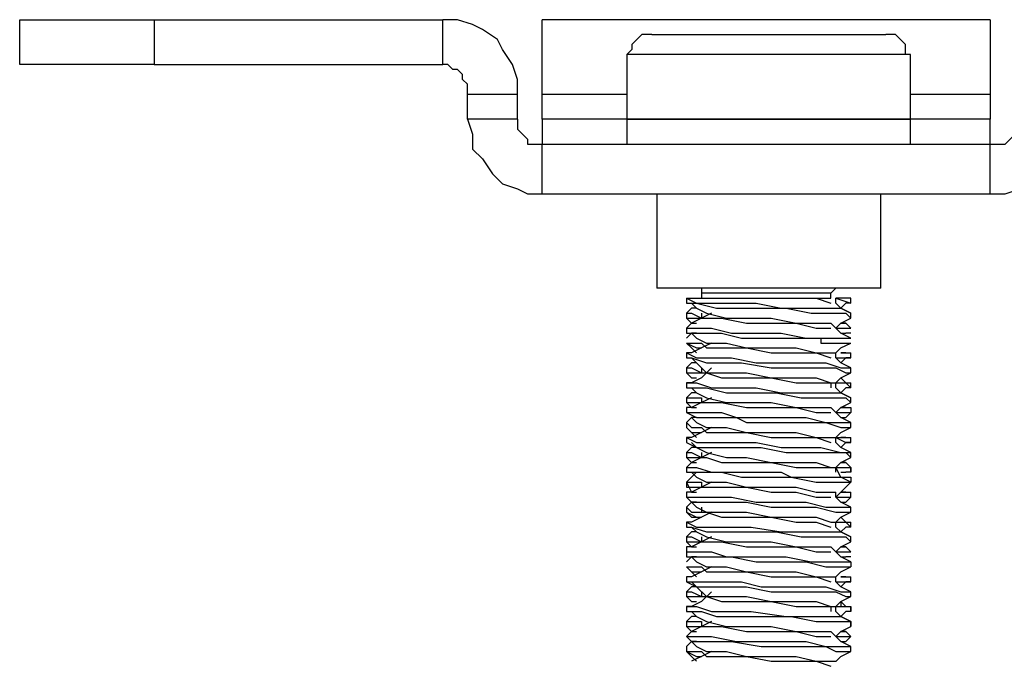
# Model space of a CAD drawing. Units: inches. Extents: x 0 to 22.5, y 0 to 12.5.
# Drawn here: x 11 to 11.3, y 11.2 to 11.3 of the extents above; entities that cross this region are included whole.
import ezdxf

# ---------------------------------------------------------------- set-up
doc = ezdxf.new("R2010")
doc.units = ezdxf.units.IN
doc.header["$MEASUREMENT"] = 0
doc.layers.add('Layer 1', color=7, linetype='Continuous', lineweight=0)

msp = doc.modelspace()

# ---------------------------------------------------------------- linework, layer by layer
at = {"layer": 'Layer 1', "color": 18, "lineweight": 25, "true_color": 0x000000}
for p, q in [((10.99757, 11.33615), (10.99757, 11.34865)), ((11.03507, 11.34865), (11.11562, 11.34865)), ((11.03507, 11.34865), (11.03507, 11.33615)), ((11.11563, 11.33615), (11.11563, 11.34865)), ((11.2684, 11.34865), (11.1434, 11.34865)), ((11.16701, 11.33893), (11.16701, 11.32087)), ((11.24618, 11.32087), (11.24618, 11.33893)), ((11.03507, 11.33615), (11.11562, 11.33615)), ((11.12257, 11.32087), (11.12257, 11.32782)), ((11.12257, 11.32782), (11.13646, 11.32782)), ((11.13646, 11.32087), (11.13646, 11.32782)), ((11.1434, 11.32782), (11.16701, 11.32782)), ((11.1434, 11.32087), (11.1434, 11.32782)), ((11.24618, 11.32782), (11.2684, 11.32782)), ((11.2684, 11.32782), (11.2684, 11.32087)), ((11.13646, 11.32087), (11.12257, 11.32087)), ((11.16701, 11.32087), (11.1434, 11.32087)), ((11.16701, 11.32087), (11.16701, 11.31393)), ((11.2684, 11.32087), (11.24618, 11.32087)), ((11.24618, 11.31393), (11.24618, 11.32087)), ((11.1434, 11.31393), (11.2684, 11.31393)), ((11.1434, 11.30004), (11.1434, 11.31393)), ((11.2684, 11.30004), (11.2684, 11.31393)), ((11.1434, 11.30004), (11.2684, 11.30004)), ((11.17535, 11.30004), (11.17535, 11.27365)), ((11.23785, 11.27365), (11.23785, 11.30004)), ((11.18785, 11.27226), (11.18785, 11.27087)), ((11.22396, 11.27226), (11.22535, 11.27365)), ((11.22396, 11.27087), (11.22396, 11.27226)), ((11.18368, 11.27087), (11.18368, 11.27087)), ((11.18368, 11.27087), (11.18368, 11.27087)), ((11.18368, 11.27087), (11.18368, 11.27087)), ((11.18368, 11.27087), (11.18368, 11.26948)), ((11.22535, 11.26949), (11.22535, 11.27087)), ((11.22674, 11.2681), (11.22812, 11.26948)), ((11.22951, 11.26949), (11.22812, 11.26949)), ((11.22951, 11.27087), (11.22951, 11.27087)), ((11.22951, 11.27087), (11.22951, 11.27087)), ((11.22951, 11.26949), (11.22951, 11.27087)), ((11.18368, 11.26671), (11.18368, 11.26532)), ((11.22951, 11.26532), (11.22951, 11.26671)), ((11.22812, 11.26393), (11.22673, 11.26393)), ((11.18368, 11.26254), (11.18368, 11.26254)), ((11.22535, 11.26254), (11.22535, 11.26254)), ((11.22674, 11.26115), (11.22812, 11.26115)), ((11.22951, 11.26254), (11.22951, 11.26254)), ((11.18368, 11.25837), (11.18368, 11.25837)), ((11.18785, 11.25837), (11.18785, 11.25837)), ((11.22951, 11.25837), (11.22951, 11.25837)), ((11.18507, 11.2556), (11.18368, 11.2556)), ((11.18368, 11.2556), (11.18368, 11.25421)), ((11.22812, 11.2556), (11.22673, 11.2556)), ((11.22674, 11.2556), (11.22951, 11.2556)), ((11.22951, 11.25421), (11.22951, 11.2556)), ((11.22674, 11.25282), (11.22812, 11.25421)), ((11.22951, 11.25421), (11.22812, 11.25421)), ((11.18368, 11.25143), (11.18368, 11.25004)), ((11.18785, 11.25143), (11.18785, 11.25004)), ((11.22951, 11.25004), (11.22951, 11.25143)), ((11.18368, 11.24726), (11.18368, 11.24587)), ((11.22535, 11.24587), (11.22535, 11.24726)), ((11.22812, 11.24726), (11.22673, 11.24865)), ((11.22951, 11.24587), (11.22951, 11.24726)), ((11.22674, 11.24448), (11.22812, 11.24587)), ((11.18368, 11.2431), (11.18368, 11.24171)), ((11.22951, 11.24171), (11.22951, 11.2431)), ((11.22951, 11.24171), (11.22951, 11.24171)), ((11.18368, 11.23893), (11.18368, 11.23893)), ((11.22535, 11.23893), (11.22535, 11.23893)), ((11.22812, 11.24032), (11.22673, 11.24032)), ((11.22951, 11.23893), (11.22812, 11.23754)), ((11.22951, 11.23893), (11.22951, 11.23893)), ((11.18368, 11.23615), (11.18368, 11.23476)), ((11.22674, 11.23754), (11.22812, 11.23754)), ((11.22951, 11.23476), (11.22951, 11.23615)), ((11.18785, 11.23476), (11.18785, 11.23476)), ((11.18507, 11.23198), (11.18368, 11.23198)), ((11.18368, 11.23198), (11.18368, 11.2306)), ((11.22812, 11.23198), (11.22673, 11.23198)), ((11.22674, 11.22921), (11.22812, 11.2306)), ((11.22951, 11.2306), (11.22812, 11.2306)), ((11.22951, 11.2306), (11.22951, 11.23198)), ((11.18368, 11.22782), (11.18368, 11.22643)), ((11.18785, 11.22782), (11.18785, 11.22643)), ((11.22951, 11.22643), (11.22951, 11.22782)), ((11.22812, 11.22504), (11.22673, 11.22504)), ((11.18368, 11.22365), (11.18368, 11.22226)), ((11.22535, 11.22226), (11.22535, 11.22365)), ((11.22674, 11.22226), (11.22812, 11.22226)), ((11.22951, 11.22226), (11.22951, 11.22365)), ((11.18368, 11.21948), (11.18368, 11.21948)), ((11.22951, 11.21948), (11.22951, 11.21948)), ((11.18368, 11.21671), (11.18368, 11.21532)), ((11.22812, 11.21671), (11.22673, 11.21671)), ((11.22951, 11.21532), (11.22951, 11.21671)), ((11.22674, 11.21393), (11.22812, 11.21393)), ((11.22951, 11.21532), (11.22812, 11.21393)), ((11.18368, 11.21254), (11.18368, 11.21115)), ((11.18785, 11.21254), (11.18785, 11.21115)), ((11.22951, 11.21115), (11.22951, 11.21254)), ((11.18368, 11.20837), (11.18368, 11.20698)), ((11.22535, 11.20699), (11.22535, 11.20837)), ((11.22812, 11.20837), (11.22673, 11.20976)), ((11.22951, 11.20699), (11.22951, 11.20837)), ((11.22674, 11.2056), (11.22812, 11.20698)), ((11.22951, 11.20699), (11.22812, 11.20699)), ((11.18368, 11.20421), (11.18368, 11.20282)), ((11.22951, 11.20282), (11.22951, 11.20421)), ((11.18368, 11.20004), (11.18368, 11.20004)), ((11.22535, 11.20004), (11.22535, 11.20004)), ((11.22812, 11.20143), (11.22673, 11.20143)), ((11.22951, 11.20004), (11.22951, 11.20004)), ((11.22674, 11.19865), (11.22812, 11.19865)), ((11.22951, 11.19865), (11.22812, 11.19865)), ((11.18368, 11.19587), (11.18368, 11.19587)), ((11.18785, 11.19587), (11.18785, 11.19587)), ((11.22951, 11.19587), (11.22951, 11.19587)), ((11.18507, 11.1931), (11.18368, 11.1931)), ((11.18368, 11.1931), (11.18368, 11.19171)), ((11.22812, 11.1931), (11.22673, 11.1931)), ((11.22674, 11.1931), (11.22951, 11.1931)), ((11.22674, 11.19032), (11.22812, 11.19171)), ((11.22951, 11.19171), (11.22812, 11.19171)), ((11.22951, 11.19171), (11.22951, 11.1931)), ((11.18368, 11.18893), (11.18368, 11.18754)), ((11.18785, 11.18893), (11.18785, 11.18754)), ((11.22951, 11.18754), (11.22951, 11.18893)), ((11.22812, 11.18476), (11.22673, 11.18615)), ((11.18368, 11.18476), (11.18368, 11.18337)), ((11.22535, 11.18337), (11.22535, 11.18476)), ((11.22674, 11.18198), (11.22812, 11.18337)), ((11.22951, 11.18337), (11.22951, 11.18476)), ((11.18368, 11.1806), (11.18368, 11.17921)), ((11.22951, 11.17921), (11.22951, 11.1806)), ((11.22812, 11.17782), (11.22673, 11.17782)), ((11.18368, 11.17643), (11.18368, 11.17643)), ((11.22535, 11.17643), (11.22535, 11.17643)), ((11.22674, 11.17504), (11.22812, 11.17504)), ((11.22951, 11.17643), (11.22812, 11.17504)), ((11.22951, 11.17643), (11.22951, 11.17643)), ((11.18368, 11.17365), (11.18368, 11.17226)), ((11.18785, 11.17226), (11.18785, 11.17226)), ((11.22951, 11.17226), (11.22951, 11.17365))]:
    msp.add_line(p, q, dxfattribs=at)
for points in [[(10.99757, 11.34865), (10.99896, 11.34865), (11.00035, 11.34865), (11.00451, 11.34865), (11.00868, 11.34865), (11.01424, 11.34865), (11.02118, 11.34865), (11.02812, 11.34865), (11.03507, 11.34865)], [(11.13646, 11.32782), (11.13646, 11.33198), (11.13507, 11.33615), (11.13229, 11.34032), (11.1309, 11.3431), (11.12674, 11.34587), (11.12396, 11.34726), (11.11979, 11.34865), (11.11563, 11.34865)], [(11.1434, 11.32782), (11.1434, 11.33198), (11.1434, 11.33615), (11.1434, 11.34032), (11.1434, 11.3431), (11.1434, 11.34587), (11.1434, 11.34726), (11.1434, 11.34865)], [(11.2684, 11.34865), (11.2684, 11.34865), (11.2684, 11.34726), (11.2684, 11.34587), (11.2684, 11.3431), (11.2684, 11.34032), (11.2684, 11.33615), (11.2684, 11.33198), (11.2684, 11.32782)], [(11.17396, 11.34448), (11.17257, 11.34448), (11.17118, 11.34448), (11.16979, 11.3431), (11.1684, 11.34171), (11.1684, 11.34032), (11.16701, 11.33893)], [(11.17396, 11.34448), (11.17396, 11.34448), (11.17673, 11.34448), (11.1809, 11.34448), (11.18646, 11.34448), (11.1934, 11.34448), (11.20035, 11.34448), (11.20868, 11.34448), (11.21562, 11.34448), (11.22257, 11.34448), (11.22812, 11.34448), (11.23368, 11.34448), (11.23785, 11.34448), (11.23923, 11.34448)], [(11.24618, 11.33893), (11.24479, 11.33893), (11.24479, 11.34032), (11.24479, 11.34171), (11.2434, 11.3431), (11.24201, 11.34449), (11.24062, 11.34449), (11.23923, 11.34449)], [(11.24618, 11.33893), (11.24618, 11.33893), (11.24479, 11.33893), (11.24201, 11.33893), (11.23785, 11.33893), (11.2309, 11.33893), (11.22396, 11.33893), (11.21701, 11.33893), (11.20868, 11.33893), (11.20035, 11.33893), (11.19201, 11.33893), (11.18368, 11.33893), (11.17812, 11.33893), (11.17257, 11.33893), (11.16979, 11.33893), (11.16701, 11.33893)], [(11.03507, 11.33615), (11.02812, 11.33615), (11.02118, 11.33615), (11.01423, 11.33615), (11.00868, 11.33615), (11.00451, 11.33615), (11.00035, 11.33615), (10.99896, 11.33615), (10.99757, 11.33615)], [(11.12257, 11.32782), (11.12257, 11.32921), (11.12257, 11.3306), (11.12118, 11.33198), (11.12118, 11.33337), (11.11979, 11.33476), (11.1184, 11.33476), (11.11701, 11.33615), (11.11563, 11.33615)], [(11.12257, 11.32087), (11.12396, 11.31671), (11.12396, 11.31254), (11.12674, 11.30976), (11.12951, 11.3056), (11.13229, 11.30282), (11.13646, 11.30143), (11.13924, 11.30004), (11.1434, 11.30004)], [(11.13646, 11.32087), (11.13646, 11.31948), (11.13646, 11.3181), (11.13785, 11.31671), (11.13924, 11.31532), (11.13924, 11.31393), (11.14062, 11.31393), (11.14201, 11.31393), (11.1434, 11.31393)], [(11.1434, 11.32087), (11.1434, 11.31948), (11.1434, 11.3181), (11.1434, 11.31671), (11.1434, 11.31532), (11.1434, 11.31393)], [(11.21701, 11.32087), (11.20868, 11.32087), (11.20035, 11.32087), (11.19201, 11.32087), (11.18507, 11.32087), (11.17812, 11.32087), (11.17396, 11.32087), (11.16979, 11.32087), (11.1684, 11.32087), (11.16701, 11.32087)], [(11.16701, 11.32087), (11.16701, 11.32087), (11.16979, 11.32087), (11.17257, 11.32087), (11.17812, 11.32087), (11.18368, 11.32087), (11.19201, 11.32087), (11.20035, 11.32087), (11.20868, 11.32087), (11.21701, 11.32087), (11.22396, 11.32087), (11.2309, 11.32087), (11.23785, 11.32087), (11.24201, 11.32087), (11.24479, 11.32087), (11.24618, 11.32087)], [(11.24618, 11.32087), (11.24479, 11.32087), (11.24201, 11.32087), (11.23785, 11.32087), (11.23229, 11.32087), (11.22535, 11.32087), (11.21701, 11.32087)], [(11.2684, 11.31393), (11.2684, 11.31393), (11.2684, 11.31532), (11.2684, 11.31671), (11.2684, 11.3181), (11.2684, 11.31948), (11.2684, 11.32087)], [(11.2684, 11.30004), (11.27257, 11.30004), (11.27674, 11.30143), (11.2809, 11.30282), (11.28368, 11.3056), (11.28646, 11.30976), (11.28785, 11.31254), (11.28924, 11.31671), (11.29062, 11.32087)], [(11.2684, 11.31393), (11.26979, 11.31393), (11.27118, 11.31393), (11.27257, 11.31393), (11.27396, 11.31532), (11.27535, 11.31671), (11.27535, 11.3181), (11.27674, 11.31948), (11.27674, 11.32087)], [(11.21562, 11.27365), (11.20729, 11.27365), (11.20035, 11.27365), (11.1934, 11.27365), (11.18646, 11.27365), (11.1809, 11.27365), (11.17812, 11.27365), (11.17535, 11.27365)], [(11.18785, 11.27365), (11.18785, 11.27365), (11.18785, 11.27226)], [(11.22396, 11.27226), (11.22396, 11.27226), (11.21979, 11.27226), (11.21562, 11.27226), (11.21146, 11.27226), (11.2059, 11.27226), (11.20035, 11.27226), (11.19479, 11.27226), (11.19062, 11.27226), (11.18923, 11.27226), (11.18785, 11.27226)], [(11.23785, 11.27365), (11.23785, 11.27365), (11.23646, 11.27365), (11.23229, 11.27365), (11.22812, 11.27365), (11.22257, 11.27365), (11.21562, 11.27365)], [(11.18368, 11.27087), (11.18507, 11.27087), (11.18785, 11.27087), (11.1934, 11.27087), (11.20035, 11.27087), (11.20729, 11.27087), (11.21285, 11.27087), (11.21423, 11.27087)], [(11.18368, 11.27087), (11.18368, 11.27087), (11.18646, 11.26948), (11.18923, 11.26948), (11.19201, 11.26948), (11.19618, 11.26948), (11.20312, 11.26948), (11.21007, 11.2681), (11.21701, 11.2681), (11.22257, 11.2681), (11.22673, 11.2681), (11.22951, 11.26671)], [(11.18368, 11.26949), (11.18368, 11.26949), (11.18646, 11.26949), (11.19201, 11.2681), (11.19896, 11.2681), (11.20451, 11.2681), (11.21146, 11.2681), (11.2184, 11.26671), (11.22396, 11.26671), (11.22812, 11.26671), (11.22951, 11.26532)], [(11.18507, 11.26949), (11.18646, 11.2681), (11.18924, 11.26671)], [(11.21424, 11.27087), (11.21701, 11.27087), (11.2184, 11.27087), (11.21979, 11.27087), (11.22118, 11.27087), (11.22257, 11.27087), (11.22396, 11.27087)], [(11.21424, 11.27087), (11.21979, 11.27087), (11.22396, 11.26948)], [(11.22951, 11.27087), (11.22951, 11.27087), (11.22812, 11.27087), (11.22673, 11.27087), (11.22535, 11.27087)], [(11.22535, 11.27087), (11.22535, 11.27087), (11.22951, 11.26948)], [(11.22951, 11.26671), (11.22673, 11.2681), (11.22535, 11.26948)], [(11.18646, 11.2681), (11.18507, 11.2681), (11.18368, 11.26671)], [(11.18368, 11.26671), (11.18368, 11.26671), (11.18507, 11.26671), (11.18785, 11.26532)], [(11.19062, 11.26671), (11.18785, 11.26532), (11.18507, 11.26393)], [(11.18785, 11.26671), (11.18785, 11.26671), (11.18785, 11.26532)], [(11.18923, 11.26671), (11.18923, 11.26671), (11.19479, 11.26532), (11.20035, 11.26532), (11.20729, 11.26532), (11.21423, 11.26393), (11.21979, 11.26393), (11.22396, 11.26393), (11.22535, 11.26254)], [(11.18368, 11.26532), (11.18368, 11.26532), (11.18507, 11.26532), (11.18785, 11.26532)], [(11.18368, 11.26532), (11.18507, 11.26393), (11.18646, 11.26393)], [(11.18507, 11.26393), (11.18507, 11.26393), (11.18368, 11.26254)], [(11.18785, 11.26532), (11.18923, 11.26532), (11.1934, 11.26532), (11.20035, 11.26393), (11.20729, 11.26393), (11.21423, 11.26393), (11.21979, 11.26254), (11.22396, 11.26254)], [(11.22535, 11.26254), (11.22673, 11.26393), (11.22951, 11.26532)], [(11.22674, 11.26393), (11.22812, 11.26393), (11.22951, 11.26254)], [(11.18368, 11.26254), (11.18368, 11.26254), (11.18646, 11.26254), (11.19062, 11.26254), (11.19618, 11.26115), (11.19757, 11.26115), (11.19896, 11.26115), (11.20035, 11.26115), (11.2059, 11.26115), (11.21007, 11.26115), (11.21701, 11.25976), (11.22257, 11.25976), (11.22673, 11.25976), (11.22951, 11.25976)], [(11.18368, 11.26254), (11.18368, 11.26115), (11.18785, 11.26115), (11.1934, 11.26115), (11.19896, 11.25976), (11.2059, 11.25976), (11.21285, 11.25976), (11.21979, 11.25976), (11.22118, 11.25976), (11.22118, 11.25837), (11.22257, 11.25837), (11.22673, 11.25837), (11.22812, 11.25837), (11.22951, 11.25837)], [(11.18646, 11.26115), (11.18507, 11.26115), (11.18368, 11.25976)], [(11.18507, 11.26115), (11.18646, 11.25976), (11.18924, 11.25837)], [(11.22535, 11.26254), (11.22673, 11.26254), (11.22951, 11.26254)], [(11.22951, 11.25976), (11.22673, 11.26115), (11.22535, 11.26254)], [(11.22951, 11.26115), (11.22951, 11.26115), (11.22812, 11.26115)], [(11.18368, 11.25837), (11.18368, 11.25837), (11.18507, 11.25837), (11.18646, 11.25837), (11.18785, 11.25837)], [(11.18368, 11.25837), (11.18368, 11.25837), (11.18646, 11.25698), (11.18785, 11.25698)], [(11.18368, 11.25837), (11.18507, 11.25698), (11.18646, 11.2556)], [(11.19062, 11.25837), (11.18785, 11.25698), (11.18507, 11.2556)], [(11.18785, 11.25837), (11.18923, 11.25698), (11.1934, 11.25698), (11.20035, 11.25698), (11.20729, 11.2556), (11.21423, 11.2556), (11.21979, 11.2556), (11.22396, 11.25421)], [(11.18923, 11.25837), (11.18923, 11.25837), (11.19479, 11.25837), (11.20035, 11.25698), (11.20729, 11.25698), (11.21423, 11.25698), (11.21979, 11.2556), (11.22396, 11.2556), (11.22535, 11.2556)], [(11.22535, 11.2556), (11.22673, 11.25699), (11.22951, 11.25837)], [(11.18368, 11.2556), (11.18368, 11.2556), (11.18646, 11.25421), (11.18923, 11.25421), (11.19201, 11.25421), (11.19618, 11.25421), (11.20312, 11.25282), (11.21007, 11.25282), (11.21701, 11.25282), (11.22257, 11.25282), (11.22673, 11.25143), (11.22951, 11.25143)], [(11.22535, 11.25421), (11.22535, 11.25421), (11.22535, 11.2556)], [(11.18368, 11.25421), (11.18368, 11.25421), (11.18507, 11.25421), (11.18923, 11.25282), (11.1934, 11.25282), (11.19896, 11.25282), (11.20729, 11.25143), (11.21423, 11.25143), (11.22118, 11.25143), (11.22257, 11.25143), (11.22535, 11.25143), (11.22812, 11.25004), (11.22951, 11.25004)], [(11.18646, 11.25282), (11.18507, 11.25282), (11.18368, 11.25143)], [(11.18507, 11.25421), (11.18646, 11.25282), (11.18924, 11.25004)], [(11.22535, 11.25421), (11.22812, 11.25421), (11.22951, 11.25421)], [(11.22951, 11.25143), (11.22673, 11.25282), (11.22535, 11.25421)], [(11.18368, 11.25143), (11.18368, 11.25143), (11.18507, 11.25143), (11.18785, 11.25004)], [(11.18368, 11.25004), (11.18368, 11.25004), (11.18646, 11.25004), (11.18785, 11.25004)], [(11.18368, 11.25004), (11.18507, 11.24865), (11.18646, 11.24865)], [(11.19062, 11.25143), (11.18785, 11.24865), (11.18507, 11.24726)], [(11.18785, 11.25004), (11.18923, 11.25004), (11.1934, 11.24865), (11.20035, 11.24865), (11.20729, 11.24865), (11.21423, 11.24726), (11.21979, 11.24726), (11.22396, 11.24726), (11.22396, 11.24587)], [(11.18923, 11.25004), (11.18923, 11.25004), (11.19479, 11.25004), (11.20035, 11.25004), (11.20729, 11.24865), (11.21423, 11.24865), (11.21979, 11.24865), (11.22396, 11.24726), (11.22535, 11.24726)], [(11.22535, 11.24726), (11.22673, 11.24865), (11.22951, 11.25004)], [(11.18368, 11.24726), (11.18368, 11.24726), (11.18646, 11.24726), (11.19062, 11.24587), (11.19618, 11.24587), (11.20312, 11.24587), (11.21007, 11.24448), (11.21701, 11.24448), (11.22257, 11.24448), (11.22673, 11.24448), (11.22951, 11.2431)], [(11.18507, 11.24726), (11.18507, 11.24726), (11.18368, 11.24726)], [(11.22535, 11.24726), (11.22535, 11.24726), (11.22812, 11.24726), (11.22951, 11.24587), (11.22812, 11.24587)], [(11.22674, 11.24865), (11.22812, 11.24726), (11.22951, 11.24726)], [(11.18368, 11.24587), (11.18368, 11.24587), (11.18507, 11.24587), (11.18923, 11.24587), (11.19479, 11.24448), (11.20173, 11.24448), (11.20868, 11.24448), (11.21562, 11.2431), (11.22118, 11.2431), (11.22673, 11.2431), (11.22812, 11.2431), (11.22951, 11.24171)], [(11.18646, 11.24448), (11.18507, 11.24448), (11.18368, 11.2431)], [(11.18507, 11.24587), (11.18646, 11.24448), (11.18924, 11.2431)], [(11.22951, 11.2431), (11.22673, 11.24448), (11.22535, 11.24587)], [(11.18368, 11.2431), (11.18368, 11.2431), (11.18646, 11.2431), (11.18785, 11.2431)], [(11.18368, 11.24171), (11.18368, 11.24171), (11.18507, 11.24171), (11.18785, 11.24171)], [(11.18368, 11.24171), (11.18507, 11.24032), (11.18646, 11.24032)], [(11.19062, 11.2431), (11.18785, 11.24171), (11.18507, 11.24032)], [(11.18785, 11.2431), (11.18785, 11.2431), (11.18785, 11.24171)], [(11.18785, 11.24171), (11.18923, 11.24171), (11.1934, 11.24171), (11.20035, 11.24032), (11.20729, 11.24032), (11.21423, 11.24032), (11.21979, 11.23893), (11.22396, 11.23893)], [(11.18923, 11.2431), (11.18923, 11.2431), (11.19479, 11.24171), (11.20035, 11.24171), (11.20729, 11.24171), (11.21423, 11.24032), (11.21979, 11.24032), (11.22396, 11.24032), (11.22535, 11.23893)], [(11.22535, 11.23893), (11.22673, 11.24032), (11.22951, 11.24171)], [(11.18507, 11.24032), (11.18507, 11.24032), (11.18368, 11.24032), (11.18368, 11.23893), (11.18646, 11.23893), (11.18924, 11.23893), (11.1934, 11.23893), (11.19757, 11.23754), (11.20451, 11.23754), (11.21146, 11.23754), (11.21562, 11.23754), (11.21701, 11.23754), (11.22257, 11.23615), (11.22674, 11.23615), (11.22951, 11.23615)], [(11.18368, 11.23893), (11.18368, 11.23893), (11.18646, 11.23754), (11.18785, 11.23754), (11.18923, 11.23754), (11.19201, 11.23754), (11.1934, 11.23754), (11.19479, 11.23754), (11.19618, 11.23754), (11.19757, 11.23754), (11.20035, 11.23615), (11.2059, 11.23615), (11.21007, 11.23615), (11.21701, 11.23615), (11.22257, 11.23615), (11.22673, 11.23476), (11.22812, 11.23476), (11.22951, 11.23476)], [(11.22535, 11.23893), (11.22812, 11.23893), (11.22951, 11.23893)], [(11.22951, 11.23615), (11.22673, 11.23754), (11.22535, 11.23893)], [(11.22674, 11.24032), (11.22812, 11.24032), (11.22951, 11.24032), (11.22951, 11.23893)], [(11.18646, 11.23754), (11.18507, 11.23754), (11.18368, 11.23615)], [(11.18368, 11.23615), (11.18368, 11.23615), (11.18507, 11.23476), (11.18785, 11.23476)], [(11.18507, 11.23754), (11.18646, 11.23615), (11.18924, 11.23476)], [(11.18368, 11.23476), (11.18368, 11.23476), (11.18507, 11.23337), (11.18785, 11.23337)], [(11.18368, 11.23476), (11.18507, 11.23337), (11.18646, 11.23199)], [(11.19062, 11.23476), (11.18785, 11.23337), (11.18507, 11.23199)], [(11.18785, 11.23476), (11.18923, 11.23337), (11.1934, 11.23337), (11.20035, 11.23337), (11.20729, 11.23199), (11.21423, 11.23199), (11.21979, 11.23199), (11.22396, 11.2306)], [(11.18923, 11.23476), (11.18923, 11.23476), (11.19479, 11.23476), (11.20035, 11.23337), (11.20729, 11.23337), (11.21423, 11.23337), (11.21979, 11.23199), (11.22396, 11.23199), (11.22535, 11.23199)], [(11.22535, 11.23198), (11.22673, 11.23337), (11.22951, 11.23476)], [(11.18368, 11.23198), (11.18368, 11.23198), (11.18646, 11.2306), (11.19062, 11.2306), (11.19618, 11.2306), (11.20312, 11.2306), (11.21007, 11.22921), (11.21701, 11.22921), (11.22118, 11.22921), (11.22673, 11.22782), (11.22951, 11.22782)], [(11.18368, 11.2306), (11.18368, 11.2306), (11.18646, 11.22921), (11.19201, 11.22921), (11.19757, 11.22921), (11.20451, 11.22921), (11.21146, 11.22782), (11.2184, 11.22782), (11.22396, 11.22782), (11.22812, 11.22782), (11.22951, 11.22643)], [(11.18507, 11.2306), (11.18646, 11.22921), (11.18924, 11.22782)], [(11.22535, 11.23198), (11.22812, 11.23198), (11.22951, 11.23198)], [(11.22535, 11.23198), (11.22535, 11.23198), (11.22812, 11.2306), (11.22951, 11.2306)], [(11.22535, 11.2306), (11.22535, 11.2306), (11.22535, 11.23198)], [(11.22951, 11.22782), (11.22673, 11.22921), (11.22535, 11.2306)], [(11.18646, 11.22921), (11.18507, 11.22921), (11.18368, 11.22782)], [(11.18368, 11.22782), (11.18368, 11.22782), (11.18507, 11.22782), (11.18785, 11.22643)], [(11.19062, 11.22782), (11.18785, 11.22643), (11.18507, 11.22504)], [(11.18923, 11.22782), (11.18923, 11.22782), (11.19479, 11.22643), (11.20035, 11.22643), (11.20729, 11.22504), (11.21423, 11.22504), (11.21979, 11.22504), (11.22396, 11.22365), (11.22535, 11.22365)], [(11.18368, 11.22643), (11.18368, 11.22643), (11.18507, 11.22643), (11.18785, 11.22643)], [(11.18368, 11.22643), (11.18507, 11.22504), (11.18646, 11.22504)], [(11.18507, 11.22504), (11.18507, 11.22504), (11.18368, 11.22365)], [(11.18785, 11.22643), (11.18923, 11.22643), (11.1934, 11.22504), (11.20035, 11.22504), (11.20729, 11.22504), (11.21423, 11.22365), (11.21979, 11.22365), (11.22396, 11.22365)], [(11.22535, 11.22365), (11.22673, 11.22504), (11.22951, 11.22643)], [(11.22674, 11.22504), (11.22812, 11.22504), (11.22951, 11.22365)], [(11.18368, 11.22365), (11.18368, 11.22365), (11.18646, 11.22365), (11.19062, 11.22226), (11.19618, 11.22226), (11.20312, 11.22226), (11.21007, 11.22226), (11.21285, 11.22087), (11.21701, 11.22087), (11.22257, 11.22087), (11.22673, 11.22087), (11.22951, 11.22087), (11.22951, 11.21948)], [(11.18368, 11.22226), (11.18368, 11.22226), (11.18785, 11.22226), (11.1934, 11.22226), (11.19896, 11.22087), (11.2059, 11.22087), (11.21285, 11.22087), (11.21979, 11.21948), (11.22118, 11.21948), (11.22257, 11.21948), (11.22812, 11.21948), (11.22951, 11.21948)], [(11.18646, 11.22226), (11.18507, 11.22087), (11.18368, 11.21948)], [(11.18507, 11.22226), (11.18646, 11.22087), (11.18924, 11.21948)], [(11.22535, 11.22365), (11.22673, 11.22365), (11.22951, 11.22365), (11.22951, 11.22226), (11.22812, 11.22226)], [(11.22951, 11.21948), (11.22673, 11.22087), (11.22535, 11.22365)], [(11.18368, 11.21948), (11.18368, 11.21948), (11.18507, 11.21948), (11.18785, 11.21948)], [(11.18368, 11.21948), (11.18368, 11.2181), (11.18646, 11.2181), (11.18785, 11.2181)], [(11.18368, 11.21948), (11.18507, 11.21671), (11.18646, 11.21671)], [(11.19062, 11.21948), (11.18785, 11.2181), (11.18507, 11.21671)], [(11.18785, 11.21948), (11.18785, 11.21948), (11.18785, 11.2181)], [(11.18923, 11.21948), (11.18923, 11.21948), (11.19479, 11.21948), (11.20035, 11.2181), (11.20729, 11.2181), (11.21423, 11.2181), (11.21979, 11.21671), (11.22396, 11.21671), (11.22535, 11.21671)], [(11.22535, 11.21532), (11.22673, 11.21671), (11.22951, 11.21948)], [(11.18507, 11.21671), (11.18507, 11.21671), (11.18368, 11.21671), (11.18368, 11.21532), (11.18646, 11.21532), (11.19062, 11.21532), (11.19618, 11.21532), (11.20312, 11.21393), (11.21007, 11.21393), (11.21701, 11.21393), (11.22257, 11.21254), (11.22674, 11.21254), (11.22951, 11.21254)], [(11.18785, 11.2181), (11.18923, 11.2181), (11.1934, 11.2181), (11.20035, 11.2181), (11.20729, 11.21671), (11.21423, 11.21671), (11.21979, 11.21532), (11.22396, 11.21532)], [(11.22535, 11.21532), (11.22535, 11.21532), (11.22535, 11.21671)], [(11.22674, 11.21671), (11.22812, 11.21671), (11.22951, 11.21671)], [(11.18368, 11.21532), (11.18368, 11.21532), (11.18507, 11.21393), (11.18785, 11.21393), (11.1934, 11.21393), (11.20035, 11.21393), (11.20729, 11.21254), (11.21423, 11.21254), (11.21979, 11.21254), (11.22535, 11.21115), (11.22951, 11.21115)], [(11.18646, 11.21393), (11.18507, 11.21393), (11.18368, 11.21254)], [(11.18507, 11.21393), (11.18646, 11.21254), (11.18924, 11.21115)], [(11.22535, 11.21532), (11.22673, 11.21532), (11.22951, 11.21532)], [(11.22951, 11.21254), (11.22673, 11.21393), (11.22535, 11.21532)], [(11.18368, 11.21254), (11.18368, 11.21254), (11.18507, 11.21115), (11.18785, 11.21115)], [(11.18368, 11.21115), (11.18368, 11.21115), (11.18646, 11.20976), (11.18785, 11.20976)], [(11.18368, 11.21115), (11.18507, 11.20976), (11.18646, 11.20976)], [(11.19062, 11.21115), (11.18785, 11.20976), (11.18507, 11.20837)], [(11.18785, 11.21115), (11.18923, 11.21115), (11.1934, 11.20976), (11.20035, 11.20976), (11.20729, 11.20976), (11.21423, 11.20837), (11.21979, 11.20837), (11.22396, 11.20698)], [(11.18923, 11.21115), (11.18923, 11.21115), (11.19479, 11.21115), (11.20035, 11.21115), (11.20729, 11.20976), (11.21423, 11.20976), (11.21979, 11.20976), (11.22396, 11.20837), (11.22535, 11.20837)], [(11.22535, 11.20837), (11.22673, 11.20976), (11.22951, 11.21115)], [(11.18368, 11.20837), (11.18368, 11.20837), (11.18646, 11.20698), (11.18785, 11.20698), (11.18923, 11.20698), (11.1934, 11.20698), (11.19479, 11.20698), (11.19618, 11.20698), (11.19757, 11.20698), (11.20173, 11.20698), (11.21007, 11.2056), (11.21701, 11.2056), (11.22257, 11.2056), (11.22673, 11.2056), (11.22951, 11.20421)], [(11.18507, 11.20837), (11.18507, 11.20837), (11.18368, 11.20837)], [(11.22535, 11.20837), (11.22812, 11.20837), (11.22951, 11.20698)], [(11.22674, 11.20837), (11.22812, 11.20837), (11.22951, 11.20837)], [(11.18368, 11.20699), (11.18368, 11.20699), (11.18507, 11.20699), (11.18923, 11.2056), (11.19479, 11.2056), (11.20173, 11.2056), (11.20868, 11.2056), (11.21562, 11.20421), (11.22118, 11.20421), (11.22673, 11.20421), (11.22812, 11.20421), (11.22951, 11.20282)], [(11.18646, 11.2056), (11.18507, 11.2056), (11.18368, 11.20421)], [(11.18507, 11.20699), (11.18646, 11.2056), (11.18924, 11.20421)], [(11.22951, 11.20421), (11.22673, 11.2056), (11.22535, 11.20698)], [(11.18368, 11.20421), (11.18368, 11.20421), (11.18507, 11.20421), (11.18785, 11.20282)], [(11.18368, 11.20282), (11.18368, 11.20282), (11.18507, 11.20282), (11.18785, 11.20282)], [(11.18368, 11.20282), (11.18507, 11.20143), (11.18646, 11.20143)], [(11.19062, 11.20421), (11.18785, 11.20282), (11.18507, 11.20143)], [(11.18785, 11.20421), (11.18785, 11.20421), (11.18785, 11.20282)], [(11.18785, 11.20282), (11.18923, 11.20282), (11.1934, 11.20282), (11.20035, 11.20143), (11.20729, 11.20143), (11.21423, 11.20143), (11.21979, 11.20004), (11.22396, 11.20004)], [(11.18923, 11.20421), (11.18923, 11.20421), (11.19479, 11.20282), (11.20035, 11.20282), (11.20729, 11.20282), (11.21423, 11.20143), (11.21979, 11.20143), (11.22396, 11.20143), (11.22535, 11.20004)], [(11.22535, 11.20004), (11.22673, 11.20143), (11.22951, 11.20282)], [(11.18507, 11.20143), (11.18368, 11.20143), (11.18368, 11.20004), (11.18646, 11.20004), (11.19062, 11.20004), (11.19479, 11.19865), (11.20035, 11.19865), (11.2059, 11.19865), (11.21146, 11.19865), (11.2184, 11.19726), (11.22535, 11.19726), (11.22951, 11.19726), (11.22951, 11.19587)], [(11.18368, 11.20004), (11.18368, 11.19865), (11.18646, 11.19865), (11.18923, 11.19865), (11.19201, 11.19865), (11.19618, 11.19865), (11.20312, 11.19726), (11.21007, 11.19726), (11.21701, 11.19726), (11.22257, 11.19587), (11.22673, 11.19587), (11.22951, 11.19587)], [(11.22535, 11.20004), (11.22535, 11.20004), (11.22812, 11.20004), (11.22951, 11.20004)], [(11.22951, 11.19726), (11.22673, 11.19865), (11.22535, 11.20004)], [(11.22674, 11.20143), (11.22812, 11.20143), (11.22951, 11.20004)], [(11.18646, 11.19865), (11.18507, 11.19865), (11.18368, 11.19726)], [(11.18507, 11.19865), (11.18646, 11.19726), (11.18924, 11.19587)], [(11.18368, 11.19587), (11.18368, 11.19587), (11.18507, 11.19587), (11.18785, 11.19587)], [(11.18368, 11.19587), (11.18368, 11.19587), (11.18507, 11.19448), (11.18785, 11.19448)], [(11.18368, 11.19587), (11.18507, 11.19448), (11.18646, 11.1931)], [(11.19062, 11.19587), (11.18785, 11.19448), (11.18507, 11.1931)], [(11.18785, 11.19587), (11.18923, 11.19448), (11.1934, 11.19448), (11.20035, 11.19448), (11.20729, 11.1931), (11.21423, 11.1931), (11.21979, 11.1931), (11.22396, 11.19171)], [(11.18923, 11.19587), (11.18923, 11.19587), (11.19479, 11.19587), (11.20035, 11.19448), (11.20729, 11.19448), (11.21423, 11.19448), (11.21979, 11.1931), (11.22396, 11.1931), (11.22535, 11.1931)], [(11.22535, 11.1931), (11.22673, 11.19449), (11.22951, 11.19587)], [(11.18368, 11.1931), (11.18368, 11.19171), (11.18646, 11.19171), (11.19062, 11.19171), (11.19757, 11.19171), (11.19896, 11.19171), (11.20451, 11.19032), (11.21146, 11.19032), (11.21701, 11.19032), (11.22257, 11.19032), (11.22673, 11.18893), (11.22812, 11.18893), (11.22951, 11.18893)], [(11.18368, 11.19171), (11.18368, 11.19171), (11.18646, 11.19032), (11.19201, 11.19032), (11.1934, 11.19032), (11.19618, 11.19032), (11.20035, 11.19032), (11.20729, 11.18893), (11.21423, 11.18893), (11.22257, 11.18893), (11.22535, 11.18893), (11.22812, 11.18754), (11.22951, 11.18754)], [(11.18507, 11.19171), (11.18646, 11.19032), (11.18924, 11.18754)], [(11.22535, 11.19171), (11.22535, 11.19171), (11.22535, 11.1931)], [(11.22535, 11.19171), (11.22535, 11.19171), (11.22812, 11.19171), (11.22951, 11.19171)], [(11.22951, 11.18893), (11.22673, 11.19032), (11.22535, 11.19171)], [(11.18646, 11.19032), (11.18507, 11.19032), (11.18368, 11.18893)], [(11.18368, 11.18893), (11.18368, 11.18893), (11.18507, 11.18893), (11.18785, 11.18754)], [(11.19062, 11.18893), (11.18785, 11.18615), (11.18507, 11.18476)], [(11.18368, 11.18754), (11.18368, 11.18754), (11.18507, 11.18754), (11.18785, 11.18754)], [(11.18368, 11.18754), (11.18507, 11.18615), (11.18646, 11.18615)], [(11.18785, 11.18754), (11.18923, 11.18754), (11.1934, 11.18615), (11.20035, 11.18615), (11.20729, 11.18615), (11.21423, 11.18476), (11.21979, 11.18476), (11.22396, 11.18476), (11.22396, 11.18337)], [(11.18923, 11.18754), (11.18923, 11.18754), (11.19479, 11.18754), (11.20035, 11.18754), (11.20729, 11.18615), (11.21423, 11.18615), (11.21979, 11.18615), (11.22396, 11.18476), (11.22535, 11.18476)], [(11.22535, 11.18476), (11.22673, 11.18615), (11.22951, 11.18754)], [(11.22674, 11.18615), (11.22674, 11.18615), (11.22674, 11.18476), (11.22812, 11.18476), (11.22951, 11.18476)], [(11.18507, 11.18476), (11.18507, 11.18476), (11.18368, 11.18476), (11.18646, 11.18476), (11.19062, 11.18337), (11.19757, 11.18337), (11.19896, 11.18337), (11.20035, 11.18337), (11.20174, 11.18337), (11.21146, 11.18198), (11.21701, 11.18198), (11.22257, 11.18198), (11.22674, 11.18198), (11.22951, 11.1806)], [(11.18368, 11.18337), (11.18368, 11.18337), (11.18785, 11.18337), (11.19201, 11.18198), (11.19896, 11.18198), (11.2059, 11.18198), (11.21285, 11.18198), (11.21979, 11.1806), (11.22396, 11.1806), (11.22812, 11.1806), (11.22951, 11.1806), (11.22951, 11.17921)], [(11.18507, 11.18337), (11.18646, 11.18198), (11.18924, 11.1806)], [(11.22535, 11.18476), (11.22673, 11.18476), (11.22951, 11.18476), (11.22951, 11.18337), (11.22812, 11.18337)], [(11.22951, 11.1806), (11.22673, 11.18198), (11.22535, 11.18337)], [(11.18646, 11.18198), (11.18507, 11.18198), (11.18368, 11.1806)], [(11.18368, 11.1806), (11.18368, 11.1806), (11.18507, 11.1806), (11.18785, 11.1806)], [(11.19062, 11.1806), (11.18785, 11.17921), (11.18507, 11.17782)], [(11.18785, 11.1806), (11.18785, 11.1806), (11.18785, 11.17921)], [(11.18923, 11.1806), (11.18923, 11.1806), (11.19479, 11.17921), (11.20035, 11.17921), (11.20729, 11.17921), (11.21423, 11.17782), (11.21979, 11.17782), (11.22396, 11.17782), (11.22535, 11.17643)], [(11.18368, 11.17921), (11.18368, 11.17921), (11.18646, 11.17921), (11.18785, 11.17921)], [(11.18368, 11.17921), (11.18507, 11.17782), (11.18646, 11.17782)], [(11.18507, 11.17782), (11.18507, 11.17782), (11.18368, 11.17643), (11.18646, 11.17643), (11.19062, 11.17643), (11.19757, 11.17504), (11.20451, 11.17504), (11.21146, 11.17504), (11.21701, 11.17504), (11.22257, 11.17365), (11.22674, 11.17365), (11.22812, 11.17365), (11.22951, 11.17365)], [(11.18785, 11.17921), (11.18923, 11.17921), (11.1934, 11.17921), (11.20035, 11.17782), (11.20729, 11.17782), (11.21423, 11.17782), (11.21979, 11.17643), (11.22396, 11.17643)], [(11.22535, 11.17643), (11.22673, 11.17782), (11.22951, 11.17921)], [(11.22674, 11.17782), (11.22812, 11.17782), (11.22951, 11.17643)], [(11.18368, 11.17643), (11.18368, 11.17643), (11.18507, 11.17504), (11.18785, 11.17504), (11.19062, 11.17504), (11.19618, 11.17504), (11.20451, 11.17365), (11.21285, 11.17365), (11.21701, 11.17365), (11.22257, 11.17365), (11.22535, 11.17226), (11.22812, 11.17226), (11.22951, 11.17226)], [(11.18646, 11.17504), (11.18507, 11.17504), (11.18368, 11.17365)], [(11.18507, 11.17504), (11.18646, 11.17365), (11.18924, 11.17226)], [(11.22535, 11.17643), (11.22673, 11.17643), (11.22951, 11.17643)], [(11.22951, 11.17365), (11.22673, 11.17504), (11.22535, 11.17643)], [(11.18368, 11.17365), (11.18368, 11.17226), (11.18507, 11.17226), (11.18785, 11.17226)], [(11.18368, 11.17226), (11.18368, 11.17226), (11.18646, 11.17087), (11.18785, 11.17087)], [(11.18368, 11.17226), (11.18507, 11.17087), (11.18646, 11.16949)], [(11.19062, 11.17226), (11.18785, 11.17087), (11.18507, 11.16949)], [(11.18785, 11.17226), (11.18923, 11.17087), (11.1934, 11.17087), (11.20035, 11.17087), (11.20729, 11.16949), (11.21423, 11.16949), (11.21979, 11.16949), (11.22396, 11.1681)], [(11.18923, 11.17226), (11.18923, 11.17226), (11.19479, 11.17226), (11.20035, 11.17087), (11.20729, 11.17087), (11.21423, 11.17087), (11.21979, 11.16949), (11.22396, 11.16949), (11.22535, 11.16949)], [(11.22535, 11.16948), (11.22673, 11.17087), (11.22951, 11.17226)]]:
    msp.add_lwpolyline(points, dxfattribs=at)

doc.saveas('drawing.dxf')
